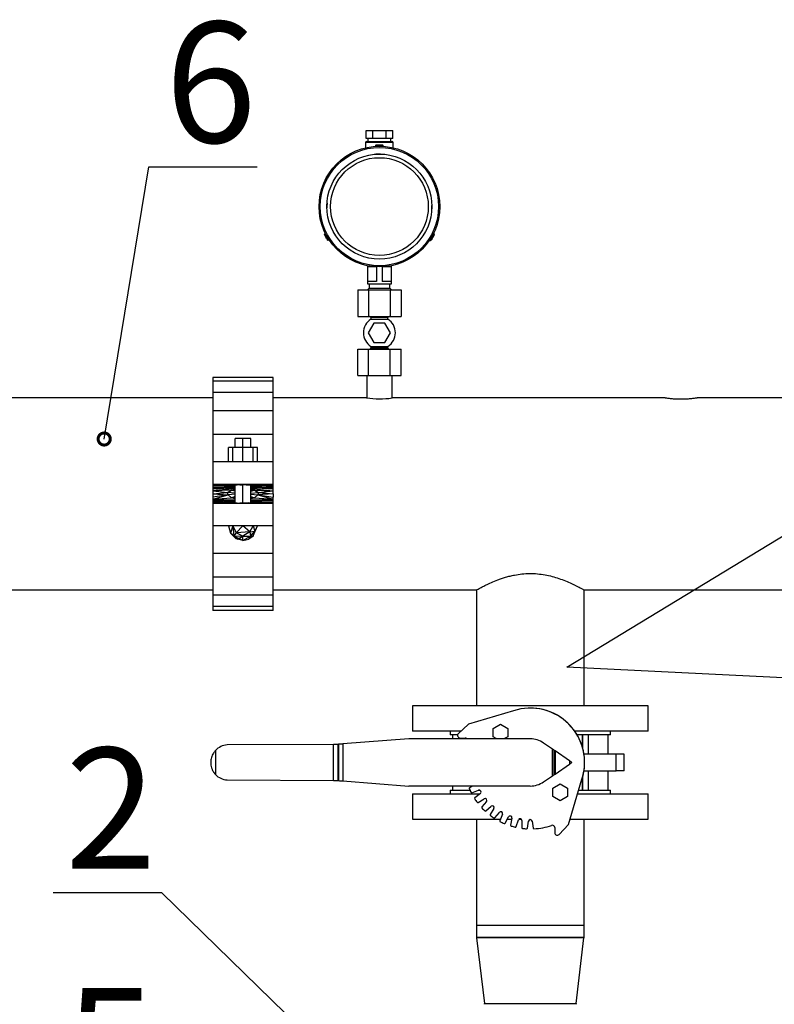
# Model space of a CAD drawing. Extents: x 6064 to 21806, y -84556 to -70527.
# Drawn here: x 15610 to 16235, y -82476 to -81660 of the extents above; entities that cross this region are included whole.
import ezdxf
from ezdxf import colors
from ezdxf.entities.mleader import LeaderData, LeaderLine
from ezdxf.math import Vec2, Vec3

# ---------------------------------------------------------------- set-up
doc = ezdxf.new("R2010")
doc.units = 0
doc.layers.get('0').update_dxf_attribs({"linetype": 'CONTINUOUS'})
doc.layers.add('текстовый', color=7, linetype='CONTINUOUS', lineweight=20)
doc.styles.add('SPDS', font='spds.shx')

# ---------------------------------------------------------------- blocks, each defined once
blk = doc.blocks.new('_DotSmall')
at = {"color": 0, "linetype": 'ByBlock', "const_width": 0.5}
blk.add_lwpolyline([(-0.0625, 0, 1), (0.0625, 0, 1)], format="xyb", close=True, dxfattribs=at)
blk = doc.blocks.new('22')
at = {"color": 7, "linetype": 'Continuous', "lineweight": 25}
for p, q in [((28451.92, -74476.66), (28451.92, -74470.16)), ((28451.92, -74470.16), (28457.42, -74470.16)), ((28457.42, -74476.66), (28457.42, -74470.16)), ((28457.42, -74470.16), (28468.42, -74470.16)), ((28468.42, -74476.66), (28468.42, -74470.16)), ((28468.42, -74470.16), (28473.92, -74470.16)), ((28473.92, -74476.66), (28473.92, -74470.16)), ((28451.42, -74480.16), (28451.42, -74484.5)), ((28457.42, -74476.66), (28451.92, -74476.66)), ((28452.42, -74479.16), (28473.42, -74479.16)), ((28453.42, -74476.66), (28453.42, -74479.16)), ((28468.42, -74476.66), (28457.42, -74476.66)), ((28460.32, -74482.16), (28465.52, -74482.16)), ((28473.92, -74476.66), (28468.42, -74476.66)), ((28472.42, -74479.16), (28472.42, -74476.66)), ((28474.42, -74484.5), (28474.42, -74480.16)), ((28459.82, -74482.66), (28459.82, -74483.25)), ((28466.02, -74483.25), (28466.02, -74482.66)), ((28419.52, -74530.22), (28419.42, -74533.16)), ((28419.42, -74533.16), (28419.43, -74534.17)), ((28418.15, -74555.43), (28417.63, -74555.72)), ((28508.2, -74555.72), (28507.68, -74555.43)), ((28420.73, -74561.09), (28421.25, -74560.79)), ((28504.59, -74560.8), (28505.1, -74561.09)), ((28452.92, -74582.15), (28452.92, -74597.16)), ((28460.63, -74583.16), (28453.18, -74583.16)), ((28453.18, -74583.16), (28453.18, -74595.16)), ((28460.63, -74583.16), (28460.63, -74595.16)), ((28472.65, -74583.16), (28465.2, -74583.16)), ((28465.2, -74583.16), (28465.2, -74595.16)), ((28472.65, -74583.16), (28472.65, -74595.16)), ((28472.92, -74597.16), (28472.92, -74582.15)), ((28460.63, -74595.16), (28453.18, -74595.16)), ((28472.65, -74595.16), (28465.2, -74595.16)), ((28445.02, -74602.16), (28445.02, -74624.16)), ((28445.02, -74602.16), (28453.97, -74602.16)), ((28452.92, -74597.16), (28472.92, -74597.16)), ((28454.42, -74600.66), (28452.92, -74602.16)), ((28453.97, -74602.16), (28453.97, -74624.16)), ((28453.97, -74602.16), (28471.87, -74602.16)), ((28454.42, -74597.16), (28454.42, -74600.66)), ((28454.42, -74600.66), (28471.42, -74600.66)), ((28471.42, -74600.66), (28471.42, -74597.16)), ((28472.92, -74602.16), (28471.42, -74600.66)), ((28471.87, -74602.16), (28471.87, -74624.16)), ((28471.87, -74602.16), (28480.81, -74602.16)), ((28480.81, -74602.16), (28480.81, -74624.16)), ((28445.02, -74624.16), (28453.97, -74624.16)), ((28453.97, -74624.16), (28471.87, -74624.16)), ((28455.92, -74625.16), (28455.92, -74626.41)), ((28455.92, -74626.41), (28462.92, -74626.41)), ((28462.92, -74626.41), (28469.92, -74626.41)), ((28469.92, -74626.41), (28469.92, -74625.16)), ((28471.87, -74624.16), (28480.81, -74624.16)), ((28458.3, -74629.66), (28453.68, -74637.66)), ((28467.54, -74629.66), (28458.3, -74629.66)), ((28472.15, -74637.66), (28467.54, -74629.66)), ((28453.68, -74637.66), (28458.3, -74645.66)), ((28467.54, -74645.66), (28472.15, -74637.66)), ((28445.02, -74673.16), (28445.02, -74651.16)), ((28445.02, -74651.16), (28453.97, -74651.16)), ((28453.97, -74673.16), (28453.97, -74651.16)), ((28453.97, -74651.16), (28471.87, -74651.16)), ((28455.92, -74648.91), (28455.92, -74650.16)), ((28455.92, -74648.91), (28469.92, -74648.91)), ((28458.3, -74645.66), (28467.54, -74645.66)), ((28469.92, -74650.16), (28469.92, -74648.91)), ((28471.87, -74673.16), (28471.87, -74651.16)), ((28471.87, -74651.16), (28480.81, -74651.16)), ((28480.81, -74673.16), (28480.81, -74651.16)), ((28324.92, -74674.66), (28324.92, -74677.87)), ((28374.92, -74674.66), (28324.92, -74674.66)), ((28324.92, -74677.87), (28324.92, -74687.27)), ((28374.92, -74677.87), (28324.92, -74677.87)), ((28374.92, -74677.87), (28374.92, -74674.66)), ((28374.92, -74687.27), (28374.92, -74677.87)), ((28445.02, -74673.16), (28453.97, -74673.16)), ((28452.42, -74673.16), (28452.42, -74691.68)), ((28453.97, -74673.16), (28471.87, -74673.16)), ((28471.87, -74673.16), (28480.81, -74673.16)), ((28473.42, -74691.68), (28473.42, -74673.16)), ((28324.92, -74691.66), (28044.92, -74691.66)), ((28324.92, -74687.27), (28324.92, -74702.26)), ((28374.92, -74687.27), (28324.92, -74687.27)), ((28374.92, -74702.26), (28374.92, -74687.27)), ((28452.27, -74691.66), (28374.92, -74691.66)), ((28699.52, -74691.66), (28473.43, -74691.66)), ((28809.92, -74691.66), (28726.28, -74691.66)), ((28324.92, -74702.26), (28324.92, -74721.82)), ((28374.92, -74702.26), (28324.92, -74702.26)), ((28374.92, -74721.82), (28374.92, -74702.26)), ((28324.92, -74721.82), (28324.92, -74744.66)), ((28374.92, -74721.82), (28324.92, -74721.82)), ((28343.42, -74732.66), (28343.42, -74725.16)), ((28349.92, -74725.16), (28343.42, -74725.16)), ((28349.92, -74732.66), (28349.92, -74725.16)), ((28356.41, -74725.16), (28349.92, -74725.16)), ((28356.41, -74732.66), (28356.41, -74725.16)), ((28374.92, -74744.66), (28374.92, -74721.82)), ((28341.43, -74732.66), (28337.92, -74732.66)), ((28337.92, -74744.66), (28337.92, -74732.66)), ((28349.92, -74732.66), (28341.43, -74732.66)), ((28341.43, -74744.66), (28341.43, -74732.66)), ((28358.4, -74732.66), (28349.92, -74732.66)), ((28349.92, -74744.66), (28349.92, -74732.66)), ((28361.92, -74732.66), (28358.4, -74732.66)), ((28358.4, -74744.66), (28358.4, -74732.66)), ((28361.92, -74744.66), (28361.92, -74732.66)), ((28324.92, -74744.66), (28324.92, -74763.41)), ((28374.92, -74744.66), (28324.92, -74744.66)), ((28374.92, -74763.41), (28374.92, -74744.66)), ((28324.92, -74763.41), (28324.92, -74763.47)), ((28324.92, -74763.47), (28337.42, -74763.41)), ((28337.42, -74763.41), (28324.92, -74763.64)), ((28324.92, -74763.41), (28337.42, -74763.41)), ((28374.92, -74763.41), (28324.92, -74763.41)), ((28324.92, -74763.47), (28324.92, -74763.64)), ((28347.33, -74763.62), (28324.92, -74763.64)), ((28324.92, -74763.64), (28324.92, -74763.94)), ((28343.39, -74763.93), (28324.92, -74763.64)), ((28324.92, -74763.64), (28345.06, -74763.73)), ((28343.39, -74763.93), (28324.92, -74763.94)), ((28324.92, -74763.94), (28324.92, -74764.37)), ((28342.52, -74764.25), (28324.92, -74763.94)), ((28324.92, -74764.37), (28342.52, -74764.25)), ((28324.92, -74764.37), (28324.92, -74764.98)), ((28324.92, -74764.37), (28342.54, -74764.69)), ((28342.54, -74764.69), (28324.92, -74764.98)), ((28324.92, -74764.98), (28324.92, -74765.79)), ((28324.92, -74765.79), (28343.42, -74765.22)), ((28324.92, -74765.79), (28324.92, -74766.89)), ((28324.92, -74766.89), (28343.42, -74765.85)), ((28343.42, -74766.3), (28324.92, -74766.89)), ((28343.42, -74766.58), (28324.92, -74768.48)), ((28324.92, -74766.89), (28324.92, -74768.48)), ((28347.33, -74763.62), (28337.42, -74763.41)), ((28337.42, -74763.41), (28349.92, -74763.41)), ((28343.42, -74767.42), (28340.5, -74767.91)), ((28343.39, -74763.93), (28342.52, -74764.25)), ((28342.54, -74764.69), (28342.52, -74764.25)), ((28342.54, -74764.24), (28342.54, -74764.69)), ((28342.54, -74764.24), (28342.54, -74764.69)), ((28343.42, -74765.21), (28342.54, -74764.69)), ((28343.39, -74763.93), (28343.42, -74763.93)), ((28343.42, -74778.39), (28343.42, -74763.92)), ((28343.45, -74763.92), (28345.06, -74763.73)), ((28347.33, -74763.62), (28345.06, -74763.73)), ((28347.33, -74763.62), (28349.92, -74763.41)), ((28347.33, -74763.62), (28349.92, -74763.59)), ((28352.5, -74763.62), (28349.92, -74763.41)), ((28349.92, -74763.41), (28362.42, -74763.41)), ((28349.92, -74763.59), (28349.92, -74763.41)), ((28352.5, -74763.62), (28349.92, -74763.59)), ((28349.92, -74778.72), (28349.92, -74763.59)), ((28352.5, -74763.62), (28362.42, -74763.41)), ((28352.5, -74763.62), (28374.92, -74763.64)), ((28352.5, -74763.62), (28354.77, -74763.73)), ((28374.92, -74763.64), (28354.77, -74763.73)), ((28356.38, -74763.92), (28354.77, -74763.73)), ((28356.41, -74778.39), (28356.41, -74763.92)), ((28356.44, -74763.93), (28356.41, -74763.93)), ((28356.41, -74765.21), (28357.29, -74764.69)), ((28356.41, -74765.22), (28374.92, -74765.79)), ((28356.41, -74765.76), (28374.92, -74765.79)), ((28356.41, -74765.85), (28374.92, -74766.89)), ((28374.92, -74766.89), (28356.41, -74766.3)), ((28356.41, -74766.58), (28374.92, -74768.48)), ((28359.34, -74767.91), (28356.41, -74767.42)), ((28356.44, -74763.93), (28374.92, -74763.64)), ((28356.44, -74763.93), (28374.92, -74763.94)), ((28356.44, -74763.93), (28357.31, -74764.25)), ((28357.29, -74764.69), (28357.29, -74764.24)), ((28357.31, -74764.25), (28357.29, -74764.69)), ((28374.92, -74764.98), (28357.29, -74764.69)), ((28374.92, -74763.94), (28357.31, -74764.25)), ((28357.31, -74764.25), (28374.92, -74764.37)), ((28357.31, -74764.25), (28374.92, -74764.98)), ((28362.42, -74763.41), (28374.92, -74763.64)), ((28374.92, -74763.47), (28362.42, -74763.41)), ((28362.42, -74763.41), (28374.92, -74763.41)), ((28374.92, -74763.47), (28374.92, -74763.41)), ((28374.92, -74763.64), (28374.92, -74763.47)), ((28374.92, -74763.94), (28374.92, -74763.64)), ((28374.92, -74764.37), (28374.92, -74763.94)), ((28374.92, -74764.98), (28374.92, -74764.37)), ((28374.92, -74765.79), (28374.92, -74764.98)), ((28374.92, -74766.89), (28374.92, -74765.79)), ((28374.92, -74768.48), (28374.92, -74766.89)), ((28340.5, -74767.91), (28324.92, -74768.48)), ((28324.92, -74768.48), (28324.92, -74771.16)), ((28324.92, -74768.48), (28337.18, -74769.9)), ((28324.92, -74771.16), (28337.18, -74769.9)), ((28324.92, -74771.16), (28324.92, -74773.83)), ((28324.92, -74771.16), (28337.54, -74771.77)), ((28337.54, -74771.77), (28324.92, -74773.83)), ((28324.92, -74775.43), (28337.54, -74771.77)), ((28324.92, -74773.83), (28324.92, -74775.43)), ((28324.92, -74775.43), (28340.5, -74774.41)), ((28324.92, -74775.43), (28324.92, -74776.53)), ((28324.92, -74775.43), (28343.42, -74776.47)), ((28324.92, -74775.43), (28343.42, -74777.1)), ((28324.92, -74775.43), (28343.42, -74776.02)), ((28337.18, -74769.9), (28340.5, -74767.91)), ((28343.42, -74770.47), (28337.18, -74769.9)), ((28337.54, -74771.77), (28337.18, -74769.9)), ((28343.42, -74771.43), (28337.54, -74771.77)), ((28340.5, -74774.41), (28337.54, -74771.77)), ((28343.42, -74768.89), (28340.5, -74767.91)), ((28340.5, -74767.91), (28343.42, -74767.91)), ((28343.42, -74773.37), (28340.5, -74774.41)), ((28343.42, -74774.41), (28340.5, -74774.41)), ((28343.42, -74774.89), (28340.5, -74774.41)), ((28343.42, -74775.15), (28340.5, -74774.41)), ((28356.41, -74768.89), (28359.34, -74767.91)), ((28356.41, -74767.91), (28359.34, -74767.91)), ((28356.41, -74770.47), (28362.65, -74769.9)), ((28356.41, -74771.43), (28362.29, -74771.77)), ((28356.41, -74773.37), (28359.34, -74774.41)), ((28359.34, -74774.41), (28356.41, -74774.41)), ((28359.34, -74774.41), (28356.41, -74775.15)), ((28356.41, -74774.89), (28359.34, -74774.41)), ((28356.41, -74776.02), (28374.92, -74775.43)), ((28374.92, -74775.43), (28356.41, -74776.47)), ((28359.34, -74767.91), (28362.65, -74769.9)), ((28359.34, -74767.91), (28374.92, -74768.48)), ((28362.29, -74771.77), (28359.34, -74774.41)), ((28359.34, -74774.41), (28374.92, -74775.43)), ((28362.65, -74769.9), (28362.29, -74771.77)), ((28374.92, -74771.16), (28362.29, -74771.77)), ((28362.29, -74771.77), (28374.92, -74775.43)), ((28362.29, -74771.77), (28374.92, -74773.83)), ((28362.65, -74769.9), (28374.92, -74768.48)), ((28362.65, -74769.9), (28374.92, -74771.16)), ((28374.92, -74771.16), (28374.92, -74768.48)), ((28374.92, -74771.16), (28374.92, -74773.83)), ((28374.92, -74775.43), (28374.92, -74773.83)), ((28374.92, -74776.53), (28374.92, -74775.43)), ((28324.92, -74776.53), (28324.92, -74777.34)), ((28343.42, -74777.1), (28324.92, -74776.53)), ((28324.92, -74777.34), (28324.92, -74777.94)), ((28342.52, -74778.07), (28324.92, -74777.34)), ((28324.92, -74777.34), (28342.54, -74777.62)), ((28324.92, -74777.94), (28324.92, -74778.38)), ((28342.52, -74778.07), (28324.92, -74777.94)), ((28324.92, -74778.38), (28342.52, -74778.07)), ((28324.92, -74778.38), (28324.92, -74778.68)), ((28343.39, -74778.39), (28324.92, -74778.38)), ((28343.39, -74778.39), (28324.92, -74778.68)), ((28324.92, -74778.68), (28345.06, -74778.59)), ((28324.92, -74778.68), (28324.92, -74778.85)), ((28337.42, -74778.91), (28324.92, -74778.68)), ((28324.92, -74778.85), (28324.92, -74778.91)), ((28337.42, -74778.91), (28324.92, -74778.85)), ((28324.92, -74778.91), (28324.92, -74797.66)), ((28337.42, -74778.91), (28324.92, -74778.91)), ((28324.92, -74778.91), (28374.92, -74778.91)), ((28337.42, -74778.91), (28345.06, -74778.59)), ((28337.42, -74778.91), (28347.33, -74778.69)), ((28337.42, -74778.91), (28349.92, -74778.91)), ((28342.52, -74778.07), (28342.54, -74777.62)), ((28343.39, -74778.39), (28342.52, -74778.07)), ((28343.42, -74777.11), (28342.54, -74777.62)), ((28342.54, -74777.62), (28342.54, -74778.07)), ((28343.39, -74778.39), (28343.42, -74778.39)), ((28343.45, -74778.39), (28345.06, -74778.59)), ((28345.06, -74778.59), (28347.33, -74778.69)), ((28347.33, -74778.69), (28349.92, -74778.91)), ((28349.92, -74778.72), (28347.33, -74778.69)), ((28352.5, -74778.69), (28349.92, -74778.91)), ((28352.5, -74778.69), (28349.92, -74778.72)), ((28349.92, -74778.91), (28349.92, -74778.72)), ((28362.42, -74778.91), (28349.92, -74778.91)), ((28352.5, -74778.69), (28354.77, -74778.59)), ((28374.92, -74778.68), (28352.5, -74778.69)), ((28362.42, -74778.91), (28352.5, -74778.69)), ((28354.77, -74778.59), (28356.38, -74778.39)), ((28374.92, -74778.68), (28354.77, -74778.59)), ((28374.92, -74776.53), (28356.41, -74777.1)), ((28356.41, -74777.11), (28357.29, -74777.62)), ((28356.41, -74778.39), (28356.44, -74778.39)), ((28356.44, -74778.39), (28357.31, -74778.07)), ((28374.92, -74778.68), (28356.44, -74778.39)), ((28357.29, -74777.62), (28374.92, -74777.34)), ((28374.92, -74777.94), (28357.29, -74777.62)), ((28357.31, -74778.07), (28357.29, -74777.62)), ((28357.29, -74778.07), (28357.29, -74777.62)), ((28374.92, -74777.94), (28357.31, -74778.07)), ((28374.92, -74778.68), (28357.31, -74778.07)), ((28357.31, -74778.07), (28374.92, -74778.38)), ((28374.92, -74778.68), (28362.42, -74778.91)), ((28374.92, -74778.85), (28362.42, -74778.91)), ((28374.92, -74778.91), (28362.42, -74778.91)), ((28374.92, -74777.34), (28374.92, -74776.53)), ((28374.92, -74777.94), (28374.92, -74777.34)), ((28374.92, -74778.38), (28374.92, -74777.94)), ((28374.92, -74778.68), (28374.92, -74778.38)), ((28374.92, -74778.85), (28374.92, -74778.68)), ((28374.92, -74778.91), (28374.92, -74778.85)), ((28374.92, -74797.66), (28374.92, -74778.91)), ((28324.92, -74797.66), (28324.92, -74820.49)), ((28374.92, -74797.66), (28324.92, -74797.66)), ((28337.92, -74797.66), (28339.5, -74803.67)), ((28341.43, -74797.66), (28339.5, -74803.67)), ((28341.43, -74797.66), (28344.23, -74803.47)), ((28341.43, -74797.66), (28342.21, -74805.96)), ((28344.23, -74803.47), (28349.92, -74797.66)), ((28355.7, -74802.48), (28349.92, -74797.66)), ((28355.7, -74802.48), (28358.4, -74797.66)), ((28358.4, -74797.66), (28359.63, -74802.11)), ((28358.41, -74805.91), (28361.92, -74797.66)), ((28359.63, -74802.11), (28361.92, -74797.66)), ((28374.92, -74820.49), (28374.92, -74797.66)), ((28339.5, -74803.67), (28343.92, -74808.07)), ((28342.21, -74805.96), (28339.5, -74803.67)), ((28344.23, -74803.47), (28342.21, -74805.96)), ((28342.21, -74805.96), (28349.92, -74806.14)), ((28342.21, -74805.96), (28346.51, -74808.07)), ((28342.21, -74805.96), (28345.8, -74808.73)), ((28342.21, -74805.96), (28343.92, -74808.07)), ((28343.92, -74808.07), (28345.8, -74808.73)), ((28355.7, -74802.48), (28344.23, -74803.47)), ((28349.92, -74806.14), (28344.23, -74803.47)), ((28345.8, -74808.73), (28346.51, -74808.07)), ((28346.51, -74808.07), (28349.92, -74806.14)), ((28349.92, -74809.66), (28346.51, -74808.07)), ((28355.7, -74802.48), (28349.92, -74806.14)), ((28349.92, -74809.66), (28349.92, -74806.14)), ((28349.92, -74806.14), (28356.25, -74806.21)), ((28349.92, -74809.66), (28356.25, -74806.21)), ((28358.41, -74805.91), (28354.87, -74808.6)), ((28358.3, -74806.03), (28354.87, -74808.6)), ((28356.25, -74806.21), (28354.87, -74808.6)), ((28355.7, -74802.48), (28359.63, -74802.11)), ((28355.7, -74802.48), (28356.25, -74806.21)), ((28356.25, -74806.21), (28359.63, -74802.11)), ((28358.41, -74805.91), (28356.25, -74806.21)), ((28358.41, -74805.91), (28358.3, -74806.03)), ((28358.41, -74805.91), (28359.63, -74802.11)), ((28349.92, -74809.66), (28345.8, -74808.73)), ((28349.92, -74809.66), (28354.87, -74808.6)), ((28324.92, -74820.49), (28324.92, -74840.06)), ((28374.92, -74820.49), (28324.92, -74820.49)), ((28374.92, -74840.06), (28374.92, -74820.49)), ((28324.92, -74840.06), (28324.92, -74855.04)), ((28374.92, -74840.06), (28324.92, -74840.06)), ((28374.92, -74855.04), (28374.92, -74840.06)), ((28044.92, -74850.66), (28324.92, -74850.66)), ((28324.92, -74855.04), (28324.92, -74864.45)), ((28374.92, -74855.04), (28324.92, -74855.04)), ((28374.92, -74850.66), (28543.42, -74850.66)), ((28374.92, -74864.45), (28374.92, -74855.04)), ((28543.42, -74850.66), (28543.42, -74946.54)), ((28632.42, -74850.66), (28809.92, -74850.66)), ((28632.42, -74946.54), (28632.42, -74850.66)), ((28324.92, -74864.45), (28324.92, -74867.66)), ((28374.92, -74864.45), (28324.92, -74864.45)), ((28374.92, -74867.66), (28374.92, -74864.45)), ((28374.92, -74867.66), (28324.92, -74867.66)), ((28490.42, -74946.54), (28490.42, -74967.54)), ((28685.42, -74946.54), (28490.42, -74946.54)), ((28685.42, -74967.54), (28685.42, -74946.54)), ((28574.01, -74950.74), (28536.62, -74961.8)), ((28536.62, -74961.8), (28528.25, -74969.74)), ((28557.17, -74965.32), (28563.17, -74961.86)), ((28563.17, -74961.86), (28569.17, -74965.32)), ((28530.57, -74967.54), (28490.42, -74967.54)), ((28521.42, -74967.54), (28521.42, -74970.54)), ((28527.74, -74970.54), (28521.42, -74970.54)), ((28523.42, -74970.54), (28523.42, -74974.04)), ((28557.17, -74972.25), (28557.17, -74965.32)), ((28569.17, -74965.32), (28569.17, -74972.25)), ((28685.42, -74967.54), (28624.65, -74967.54)), ((28654.42, -74970.54), (28626.59, -74970.54)), ((28631.09, -74980.85), (28631.09, -74970.54)), ((28631.09, -74970.54), (28631.17, -74970.54)), ((28631.17, -74970.54), (28631.17, -74981.1)), ((28635.81, -74970.54), (28635.81, -74986.54)), ((28652.42, -74986.54), (28652.42, -74970.54)), ((28654.42, -74970.54), (28654.42, -74967.54)), ((28424.77, -74978.56), (28336.74, -74979.07)), ((28424.77, -75008.52), (28424.77, -74978.56)), ((28428.45, -74978.53), (28428.42, -74978.54)), ((28428.93, -74978.5), (28428.45, -74978.53)), ((28428.45, -74978.53), (28428.45, -75008.54)), ((28428.93, -74978.5), (28428.93, -75008.58)), ((28487.42, -74974.04), (28432.61, -74978.22)), ((28432.61, -74978.22), (28432.61, -75008.86)), ((28587.92, -74974.04), (28487.42, -74974.04)), ((28529.57, -74973.19), (28533.96, -74973.31)), ((28560.26, -74974.04), (28557.17, -74972.25)), ((28569.17, -74972.25), (28566.08, -74974.04)), ((28606.42, -74982.57), (28598.94, -74977.45)), ((28327.17, -74983.54), (28327.17, -75003.54)), ((28606.42, -75004.5), (28606.42, -74982.57)), ((28607.42, -74983.26), (28607.42, -75003.81)), ((28608.42, -74983.94), (28608.42, -75003.13)), ((28620.42, -74992.17), (28608.42, -74983.94)), ((28658.98, -74986.54), (28632.37, -74986.54)), ((28658.98, -75000.54), (28658.98, -74986.54)), ((28665.72, -74986.54), (28658.98, -74986.54)), ((28665.72, -75000.54), (28665.72, -74986.54)), ((28608.42, -75003.13), (28620.42, -74994.91)), ((28620.42, -74992.17), (28620.42, -74994.91)), ((28632.37, -75000.54), (28658.98, -75000.54)), ((28635.81, -75000.54), (28635.81, -75016.54)), ((28652.42, -75016.54), (28652.42, -75000.54)), ((28665.72, -75000.54), (28658.98, -75000.54)), ((28336.74, -75008.01), (28424.77, -75008.52)), ((28428.42, -75008.54), (28428.45, -75008.54)), ((28428.45, -75008.54), (28428.93, -75008.58)), ((28432.61, -75008.86), (28487.42, -75013.04)), ((28598.94, -75009.62), (28606.42, -75004.5)), ((28606.67, -75014.82), (28612.67, -75011.36)), ((28612.67, -75011.36), (28618.67, -75014.82)), ((28619.65, -75044.83), (28630.71, -75007.44)), ((28631.09, -75016.54), (28631.09, -75006.22)), ((28631.17, -75005.97), (28631.17, -75016.54)), ((28587.92, -75013.04), (28487.42, -75013.04)), ((28490.42, -75019.54), (28490.42, -75040.54)), ((28490.42, -75019.54), (28546.06, -75019.54)), ((28521.42, -75016.54), (28521.42, -75019.54)), ((28521.42, -75016.54), (28537.96, -75016.54)), ((28523.42, -75013.04), (28523.42, -75016.54)), ((28540.09, -75013.04), (28537.61, -75014.42)), ((28539.59, -75018.65), (28545.09, -75016.55)), ((28540.02, -75013.07), (28540.02, -75013.04)), ((28546.58, -75019.11), (28542, -75022.83)), ((28545.13, -75016.54), (28546.13, -75016.54)), ((28606.67, -75021.75), (28606.67, -75014.82)), ((28618.67, -75014.82), (28618.67, -75021.75)), ((28627.14, -75019.54), (28685.42, -75019.54)), ((28628.02, -75016.54), (28654.42, -75016.54)), ((28631.17, -75016.54), (28631.09, -75016.54)), ((28654.42, -75019.54), (28654.42, -75016.54)), ((28685.42, -75040.54), (28685.42, -75019.54)), ((28544.68, -75026.66), (28549.74, -75023.64)), ((28551.65, -75025.9), (28547.79, -75030.36)), ((28612.67, -75025.21), (28606.67, -75021.75)), ((28618.67, -75021.75), (28612.67, -75025.21)), ((28551.09, -75033.67), (28555.55, -75029.81)), ((28557.82, -75031.71), (28554.79, -75036.77)), ((28558.62, -75039.45), (28562.34, -75034.88)), ((28564.9, -75036.36), (28562.8, -75041.87)), ((28490.42, -75040.54), (28563.31, -75040.54)), ((28543.42, -75040.54), (28543.42, -75128.54)), ((28567.04, -75043.84), (28569.91, -75038.69)), ((28568.88, -75040.54), (28572.53, -75040.54)), ((28572.69, -75039.7), (28571.58, -75045.49)), ((28576.09, -75046.7), (28578.02, -75041.13)), ((28578.4, -75040.54), (28580.47, -75040.54)), ((28580.94, -75041.65), (28580.85, -75047.54)), ((28585.5, -75047.95), (28586.44, -75042.13)), ((28589.4, -75042.13), (28590.33, -75047.95)), ((28611.71, -75053.2), (28619.65, -75044.83)), ((28620.93, -75040.54), (28685.42, -75040.54)), ((28632.42, -75128.54), (28632.42, -75040.54)), ((28608.15, -75047.49), (28608.26, -75051.88)), ((28543.42, -75128.54), (28543.42, -75138.24)), ((28632.42, -75128.54), (28543.42, -75128.54)), ((28632.42, -75138.24), (28632.42, -75128.54)), ((28543.45, -75138.83), (28549.88, -75193.24)), ((28625.95, -75193.24), (28632.38, -75138.83))]:
    blk.add_line(p, q, dxfattribs=at)
at = {"color": 8, "linetype": 'Continuous', "lineweight": 25}
for p, q in [((28474.42, -74480.16), (28451.42, -74480.16)), ((28466.02, -74482.66), (28459.82, -74482.66)), ((28469.92, -74625.16), (28455.92, -74625.16)), ((28455.92, -74650.16), (28469.92, -74650.16)), ((28343.42, -74767.17), (28340.5, -74767.91)), ((28356.41, -74767.17), (28359.34, -74767.91)), ((28543.42, -75138.24), (28570.89, -75138.24)), ((28632.38, -75138.83), (28543.45, -75138.83)), ((28570.89, -75138.24), (28632.42, -75138.24)), ((28549.88, -75193.24), (28573.36, -75193.24)), ((28573.36, -75193.24), (28625.95, -75193.24))]:
    blk.add_line(p, q, dxfattribs=at)
at = {"color": 7, "linetype": 'Continuous', "lineweight": 25, "flags": 128}
for points in [[(28463.92, -74489.67), (28460.96, -74489.7), (28459.98, -74489.76)], [(28506.32, -74536.09), (28506.42, -74533.16), (28506.41, -74532.2)], [(28420.05, -74560.91), (28420.03, -74560.87), (28419.85, -74560.57), (28419.53, -74560.01), (28419.1, -74559.27), (28418.63, -74558.45), (28418.17, -74557.65), (28417.79, -74556.99), (28417.54, -74556.56), (28417.45, -74556.41)], [(28508.38, -74556.41), (28508.36, -74556.44), (28508.19, -74556.74), (28507.87, -74557.3), (28507.44, -74558.04), (28506.96, -74558.87), (28506.5, -74559.66), (28506.12, -74560.32), (28505.87, -74560.76), (28505.78, -74560.91)], [(28428.42, -74978.54), (28428.04, -74978.54), (28427.54, -74978.54), (28426.94, -74978.55), (28426.26, -74978.55), (28425.53, -74978.55), (28424.77, -74978.56)], [(28432.61, -74978.22), (28431.84, -74978.28), (28431.09, -74978.33), (28430.4, -74978.38), (28429.8, -74978.43), (28429.3, -74978.47), (28428.93, -74978.5)], [(28607.42, -74983.26), (28607.4, -74983.25), (28607.34, -74983.21), (28607.25, -74983.14), (28607.12, -74983.06), (28606.97, -74982.95), (28606.8, -74982.84), (28606.61, -74982.71), (28606.42, -74982.57)], [(28608.42, -74983.94), (28608.22, -74983.81), (28608.03, -74983.68), (28607.86, -74983.56), (28607.71, -74983.46), (28607.58, -74983.37), (28607.49, -74983.31), (28607.44, -74983.27), (28607.42, -74983.26)], [(28622.42, -74993.54), (28622.39, -74993.52), (28622.3, -74993.45), (28622.15, -74993.35), (28621.95, -74993.22), (28621.7, -74993.05), (28621.42, -74992.85), (28621.1, -74992.63), (28620.76, -74992.4), (28620.42, -74992.17)], [(28620.42, -74994.91), (28620.81, -74994.64), (28621.18, -74994.38), (28621.53, -74994.15), (28621.83, -74993.94), (28622.08, -74993.77), (28622.26, -74993.64), (28622.38, -74993.56), (28622.42, -74993.54)], [(28606.42, -75004.5), (28606.59, -75004.38), (28606.76, -75004.26), (28606.92, -75004.16), (28607.06, -75004.06), (28607.18, -75003.97), (28607.28, -75003.91), (28607.36, -75003.86), (28607.4, -75003.82), (28607.42, -75003.81)], [(28607.42, -75003.81), (28607.44, -75003.8), (28607.49, -75003.76), (28607.58, -75003.7), (28607.71, -75003.61), (28607.86, -75003.51), (28608.03, -75003.39), (28608.22, -75003.26), (28608.42, -75003.13)], [(28424.77, -75008.52), (28425.53, -75008.52), (28426.26, -75008.52), (28426.94, -75008.53), (28427.54, -75008.53), (28428.04, -75008.53), (28428.42, -75008.54)], [(28428.93, -75008.58), (28429.3, -75008.6), (28429.8, -75008.64), (28430.4, -75008.69), (28431.09, -75008.74), (28431.84, -75008.8), (28432.61, -75008.86)]]:
    blk.add_lwpolyline(points, dxfattribs=at)
at = {"color": 8, "linetype": 'Continuous', "lineweight": 25, "flags": 128}
for points in [[(28417.63, -74555.72), (28417.73, -74555.89), (28417.99, -74556.35), (28418.41, -74557.07), (28418.91, -74557.94), (28419.45, -74558.87), (28419.96, -74559.75), (28420.37, -74560.46), (28420.64, -74560.93), (28420.73, -74561.09), (28420.73, -74561.09)], [(28505.1, -74561.09), (28505.19, -74560.93), (28505.46, -74560.46), (28505.88, -74559.75), (28506.38, -74558.87), (28506.92, -74557.94), (28507.43, -74557.07), (28507.84, -74556.35), (28508.11, -74555.89), (28508.2, -74555.72), (28508.2, -74555.72)]]:
    blk.add_lwpolyline(points, dxfattribs=at)
at = {"color": 7, "linetype": 'Continuous', "lineweight": 25}
for radius in [50, 49, 43.5, 40.5]:
    blk.add_circle((28462.92, -74533.16), radius, dxfattribs=at)
for centre, radius, start, end in [((28452.42, -74480.16), 1, 90, 180), ((28460.32, -74482.66), 0.5, 90, 180), ((28465.52, -74482.66), 0.5, 0, 90), ((28473.42, -74480.16), 1, 0, 90), ((28417.88, -74556.16), 0.5, 120, 210), ((28507.95, -74556.16), 0.5, 330, 60), ((28420.48, -74560.66), 0.5, 210, 300), ((28505.35, -74560.66), 0.5, 240, 330), ((28462.92, -74637.66), 13.25, 121.89079, 238.10921), ((28454.92, -74625.16), 1, 0, 90), ((28470.92, -74625.16), 1, 90, 180), ((28462.92, -74637.66), 13.25, 0, 58.10921), ((28462.92, -74637.66), 13.25, 301.89079, 0), ((28454.92, -74650.16), 1, 270, 0), ((28470.92, -74650.16), 1, 180, 270), ((28462.92, -74612.5), 79.87, 262.33771, 277.56548), ((28587.92, -74993.54), 45, 342, 108), ((28587.92, -74993.54), 45, 342, 90), ((28529.63, -74971.19), 2, 133.5, 268.5), ((28337.67, -74993.54), 14.5, 93.66586, 136.39718), ((28533.91, -74975.31), 2, 39.38059, 88.5), ((28587.92, -74993.54), 19.5, 55.58261, 90), ((28337.67, -74993.54), 14.5, 223.60282, 266.31676), ((28587.92, -74993.54), 19.5, 270, 304.41739), ((28537.9, -75014.94), 0.6, 119.11291, 203.1689), ((28587.92, -74993.54), 55, 203.1689, 206.8311), ((28539.37, -75018.09), 0.6, 206.8311, 290.88709), ((28545.63, -75017.95), 1.5, 309.11291, 110.88709), ((28542.38, -75023.3), 0.6, 129.11291, 213.1689), ((28587.92, -74993.54), 55, 213.1689, 216.8311), ((28544.37, -75026.15), 0.6, 216.8311, 300.88709), ((28550.51, -75024.92), 1.5, 319.11291, 120.88709), ((28548.24, -75030.75), 0.6, 139.11291, 223.1689), ((28587.92, -74993.54), 55, 223.1689, 226.8311), ((28550.7, -75033.21), 0.6, 226.8311, 310.88709), ((28555.31, -75037.08), 0.6, 149.11291, 233.1689), ((28556.53, -75030.94), 1.5, 329.11291, 130.88709), ((28563.5, -75035.82), 1.5, 339.11291, 140.88709), ((28587.92, -74993.54), 55, 233.1689, 236.8311), ((28558.15, -75039.07), 0.6, 236.8311, 320.88709), ((28563.36, -75042.08), 0.6, 159.11291, 243.1689), ((28587.92, -74993.54), 55, 243.1689, 246.8311), ((28566.51, -75043.55), 0.6, 246.8311, 330.88709), ((28571.22, -75039.42), 1.5, 349.11291, 150.88709), ((28579.44, -75041.62), 1.5, 359.11291, 160.88709), ((28587.92, -75042.37), 1.5, 9.11291, 170.88709), ((28572.16, -75045.61), 0.6, 169.11291, 253.1689), ((28587.92, -74993.54), 55, 253.1689, 256.8311), ((28575.52, -75046.51), 0.6, 256.8311, 340.88709), ((28581.45, -75047.55), 0.6, 179.11291, 263.1689), ((28587.92, -74993.54), 55, 263.1689, 266.8311), ((28584.91, -75047.85), 0.6, 266.8311, 350.88709), ((28590.92, -75047.85), 0.6, 189.11291, 273.1689), ((28587.92, -74993.54), 55, 273.1689, 288.65344), ((28606.15, -75047.54), 2, 1.5, 108.65344), ((28610.26, -75051.83), 2, 181.5, 316.5), ((28548.42, -75138.24), 5, 180, 186.74006), ((28627.42, -75138.24), 5, 353.25994, 0), ((28544.92, -75193.83), 5, 0, 6.74006), ((28630.92, -75193.83), 5, 173.25994, 180)]:
    blk.add_arc(centre, radius, start, end, dxfattribs=at)
for points, knots in [([(28726.28, -74691.66), (28726.29, -74691.66), (28726.34, -74691.65), (28726.05, -74691.7), (28725.42, -74691.81), (28724.41, -74691.96), (28723.08, -74692.14), (28721.47, -74692.34), (28719.6, -74692.52), (28717.55, -74692.67), (28715.34, -74692.77), (28713.1, -74692.81), (28710.84, -74692.78), (28708.67, -74692.69), (28706.61, -74692.55), (28704.73, -74692.38), (28703.06, -74692.18), (28701.66, -74691.99), (28700.58, -74691.83), (28699.72, -74691.69), (28699.59, -74691.67), (28699.52, -74691.66)], [0, 0, 0, 0, 0.01462, 0.06861, 0.120758, 0.174392, 0.227016, 0.281134, 0.334296, 0.389011, 0.441931, 0.496425, 0.548683, 0.602462, 0.654678, 0.708373, 0.761223, 0.815585, 0.868765, 0.923514, 1, 1, 1, 1]), ([(28543.43, -74850.65), (28543.43, -74850.65), (28543.34, -74850.7), (28543.86, -74850.41), (28545.36, -74849.58), (28547.84, -74848.25), (28551.22, -74846.54), (28555.56, -74844.51), (28560.02, -74842.66), (28564.08, -74841.19), (28567.47, -74840.11), (28571.08, -74839.12), (28575.56, -74838.13), (28581.04, -74837.29), (28587.42, -74836.93), (28593.88, -74837.2), (28600.11, -74838.07), (28606.03, -74839.41), (28611.75, -74841.15), (28617.2, -74843.2), (28621.41, -74845.04), (28624.43, -74846.47), (28626.54, -74847.52), (28628.38, -74848.46), (28629.86, -74849.26), (28631, -74849.87), (28631.8, -74850.31), (28632.32, -74850.6), (28632.38, -74850.64), (28632.42, -74850.66)], [0, 0, 0, 0, 0.003098, 0.049329, 0.096925, 0.143042, 0.190266, 0.241192, 0.293334, 0.321341, 0.349347, 0.378264, 0.407177, 0.451425, 0.496922, 0.541194, 0.586779, 0.630947, 0.67609, 0.726956, 0.779018, 0.807131, 0.835242, 0.864287, 0.893328, 0.919509, 0.945688, 0.972844, 1, 1, 1, 1]), ([(28327.17, -74983.54), (28326.55, -74984.26), (28325.47, -74985.53), (28324.41, -74987.56), (28323.45, -74990.13), (28323.17, -74992.16), (28323.17, -74993.53), (28323.17, -74993.54)], [0, 0, 0, 0, 0.240989, 0.422146, 0.608261, 0.997969, 1, 1, 1, 1]), ([(28323.17, -74993.54), (28323.17, -74993.54), (28323.17, -74994.32), (28323.29, -74995.82), (28323.82, -74998.04), (28324.81, -75000.42), (28326.02, -75002.28), (28326.96, -75003.32), (28327.17, -75003.54)], [0, 0, 0, 0, 0.002038, 0.221752, 0.430245, 0.643878, 0.923778, 1, 1, 1, 1])]:
    blk.add_open_spline(points, degree=3, knots=knots, dxfattribs=at)

msp = doc.modelspace()

# ---------------------------------------------------------------- block references
at = {"color": 1}
msp.add_blockref('22', (-12555.26, -7281.98), dxfattribs=at)

# ---------------------------------------------------------------- leaders
at = {"layer": 'текстовый', "lineweight": 9}
ml = msp.add_multileader_mtext('Standard', dxfattribs=at)
ml.set_content('6', color=256, style='SPDS')
ml.set_leader_properties()
ml.set_arrow_properties(name='DOTSMALL')
ml.build(insert=Vec2(0, 0))
ml.multileader.update_dxf_attribs({"text_left_attachment_type": 6, "text_right_attachment_type": 6, "arrow_head_size": 20, "scale": 40})
ctx = ml.context
ctx.base_point, ctx.scale, ctx.char_height, ctx.arrow_head_size, ctx.landing_gap_size, ctx.plane_origin = Vec3(15727.38, -81782.14), 40, 100, 20, 2.67, Vec3(16242.3, -82415.87)
ctx.left_attachment, ctx.right_attachment = 6, 6
notes = []
notes.append((ctx, [(1, (1, 1, 0), (15716.71, -81782.14), (1, 0), 10.67, [(0, [(15679.69, -82007.64)], 0, [])])]))
ctx.mtext.insert, ctx.mtext.flow_direction = Vec3(15730.05, -81662.14), 5
ml = msp.add_multileader_mtext('Standard', dxfattribs=at)
ml.set_content('4', color=256, style='SPDS')
ml.set_leader_properties()
ml.set_arrow_properties(name='DOTSMALL')
ml.build(insert=Vec2(0, 0))
ml.multileader.update_dxf_attribs({"text_left_attachment_type": 6, "text_right_attachment_type": 6, "arrow_head_size": 20, "scale": 40})
ctx = ml.context
ctx.base_point, ctx.scale, ctx.char_height, ctx.arrow_head_size, ctx.landing_gap_size, ctx.plane_origin = Vec3(16923.6, -82439.59), 40, 100, 20, 2.67, Vec3(17601.08, -83050.13)
ctx.left_attachment, ctx.right_attachment = 6, 6
notes.append((ctx, [(1, (1, 1, 0), (16912.94, -82439.59), (1, 0), 10.67, [(2, [(16625.41, -82224.38), (16062.89, -82196.57), (16317.66, -82041.78)], 0, [])])]))
ctx.mtext.insert, ctx.mtext.flow_direction = Vec3(16926.27, -82319.59), 5
ml = msp.add_multileader_mtext('Standard', dxfattribs=at)
ml.set_content('2', color=256, style='SPDS')
ml.set_leader_properties()
ml.set_arrow_properties(name='DOTSMALL')
ml.build(insert=Vec2(0, 0))
ml.multileader.update_dxf_attribs({"text_left_attachment_type": 6, "text_right_attachment_type": 6, "arrow_head_size": 20, "scale": 40})
ctx = ml.context
ctx.base_point, ctx.scale, ctx.char_height, ctx.arrow_head_size, ctx.landing_gap_size, ctx.plane_origin = Vec3(15644.7, -82383.42), 40, 100, 20, 2.67, Vec3(17591.96, -83070.2)
ctx.left_attachment, ctx.right_attachment = 6, 6
notes.append((ctx, [(0, (1, 1, 0), (15727.37, -82383.42), (-1, 0), 10.67, [(0, [(16062.73, -82709.89)], 0, [])])]))
ctx.mtext.insert, ctx.mtext.flow_direction = Vec3(15647.37, -82263.42), 5
ml = msp.add_multileader_mtext('Standard', dxfattribs=at)
ml.set_content('5', color=256, style='SPDS')
ml.set_leader_properties()
ml.set_arrow_properties(name='DOTSMALL')
ml.build(insert=Vec2(0, 0))
ml.multileader.update_dxf_attribs({"text_left_attachment_type": 6, "text_right_attachment_type": 6, "arrow_head_size": 20, "scale": 40})
ctx = ml.context
ctx.base_point, ctx.scale, ctx.char_height, ctx.arrow_head_size, ctx.landing_gap_size, ctx.plane_origin = Vec3(15644.08, -82582.21), 40, 100, 20, 2.67, Vec3(16254.89, -83211.72)
ctx.left_attachment, ctx.right_attachment = 6, 6
notes.append((ctx, [(1, (1, 1, 0), (15633.41, -82582.21), (1, 0), 10.67, [(0, [(15679.44, -82807.92)], 0, [])])]))
ctx.mtext.insert, ctx.mtext.flow_direction = Vec3(15646.75, -82462.21), 5
for ctx, leaders in notes:
    for number, flags, end, landing, length, lines in leaders:
        leader = LeaderData()
        leader.index, (leader.has_last_leader_line, leader.has_dogleg_vector, leader.attachment_direction) = number, flags
        leader.last_leader_point, leader.dogleg_vector, leader.dogleg_length = Vec3(end), Vec3(landing), length
        for number, points, colour, breaks in lines:
            line = LeaderLine()
            line.index, line.vertices, line.color, line.breaks = number, Vec3.list(points), colors.encode_raw_color(colour), breaks
            leader.lines.append(line)
        ctx.leaders.append(leader)

doc.saveas('drawing.dxf')
